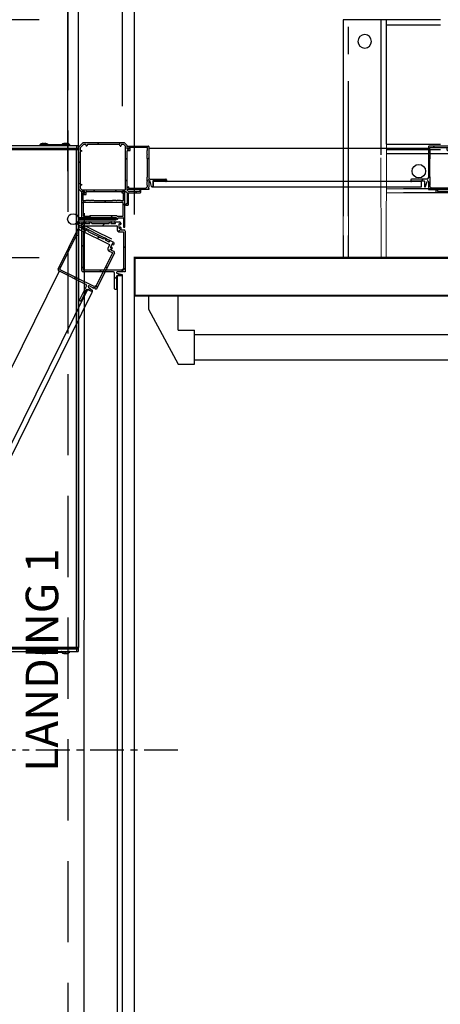
# Model space of a CAD drawing. Extents: x -1000 to 126, y -145 to 547.
# Drawn here: x -35 to -16, y -12 to 34 of the extents above; entities that cross this region are included whole.
import ezdxf

# ---------------------------------------------------------------- set-up
doc = ezdxf.new("R2010")
doc.units = 0
doc.header["$LTSCALE"] = 5
doc.header["$MEASUREMENT"] = 0
for name, pattern in [('CENTER', [2, 1.25, -0.25, 0.25, -0.25]), ('HIDDEN', [0.375, 0.25, -0.125]), ('PHANTOM', [2.5, 1.25, -0.25, 0.25, -0.25, 0.25, -0.25])]:
    doc.linetypes.add(name, pattern=pattern)
doc.layers.get('0').update_dxf_attribs({"linetype": 'CONTINUOUS'})
doc.layers.get('DEFPOINTS').update_dxf_attribs({"linetype": 'CONTINUOUS'})
doc.layers.add('CENTER', color=2, linetype='CENTER')
doc.layers.add('DIM', color=3, linetype='CONTINUOUS')
doc.styles.add('PLAN_STYLE', font='txt.shx', dxfattribs={"height": 1.5})
doc.styles.get("Standard").update_dxf_attribs({"font": 'txt.shx', "height": 1.5})
doc.dimstyles.new('IMPERIAL_PL', dxfattribs={"dimtxt": 1.5, "dimasz": 3, "dimexe": 1.5, "dimexo": 1, "dimgap": 1, "dimtad": 0, "dimtih": 1, "dimtoh": 1, "dimdec": 4, "dimzin": 0, "dimdsep": 46, "dimlunit": 5, "dimtxsty": 'PLAN_STYLE', "dimcen": 0.09, "dimadec": 0, "dimazin": 0, "dimtfac": 1, "dimtdec": 4, "dimtofl": 0, "dimtmove": 0, "dimatfit": 3, "dimfxl": 0, "dimfrac": 2, "dimtolj": 1, "dimtzin": 0, "dimarcsym": 0})

# ---------------------------------------------------------------- blocks, each defined once
blk = doc.blocks.new('*D116')
at = {"layer": 'DEFPOINTS', "color": 0, "linetype": 'Continuous', "ltscale": 0.8}
for p in [(-32.719, 34.25), (-78.099, -28.312), (-32.719, -28.312)]:
    blk.add_point(p, dxfattribs=at)
at = {"layer": 'DIM', "color": 0, "linetype": 'Continuous', "lineweight": -2, "ltscale": 0.8}
for p, q in [((-33.719, 34.25), (-79.599, 34.25)), ((-78.099, 31.25), (-78.099, 19.219)), ((-78.099, -25.312), (-78.099, -13.281)), ((-33.719, -28.312), (-79.599, -28.312))]:
    blk.add_line(p, q, dxfattribs=at)
at = {"layer": 'DIM', "color": 0, "linetype": 'Continuous', "ltscale": 0.8}
for points in [[(-78.599, 31.25), (-77.599, 31.25), (-78.099, 34.25)], [(-78.599, -25.312), (-77.599, -25.312), (-78.099, -28.312)]]:
    blk.add_solid(points, dxfattribs=at)
at = {"layer": 'DIM', "color": 0, "linetype": 'Continuous', "ltscale": 0.8, "insert": (-78.099, 2.969), "char_height": 1.5, "attachment_point": 5, "rotation": 89.9544, "style": 'PLAN_STYLE'}
blk.add_mtext("\\A1;62 9/16''\\PFINISHED RUNWAY WIDTH\\P(PIT WIDTH)", dxfattribs=at)
blk = doc.blocks.new('*D117')
at = {"layer": 'DEFPOINTS', "color": 0, "linetype": 'Continuous', "ltscale": 0.8}
for p in [(-33.406, 33.75), (-63.156, 22.75), (-33.406, 22.75)]:
    blk.add_point(p, dxfattribs=at)
at = {"layer": 'DIM', "color": 0, "linetype": 'Continuous', "lineweight": -2, "ltscale": 0.8}
for p, q in [((-63.156, 33.75), (-63.156, 39.75)), ((-63.156, 39.75), (-60.156, 39.75)), ((-34.406, 33.75), (-64.656, 33.75)), ((-63.156, 25.75), (-63.156, 30.75)), ((-34.406, 22.75), (-64.656, 22.75))]:
    blk.add_line(p, q, dxfattribs=at)
at = {"layer": 'DIM', "color": 0, "linetype": 'Continuous', "ltscale": 0.8}
for points in [[(-63.656, 30.75), (-62.656, 30.75), (-63.156, 33.75)], [(-63.656, 25.75), (-62.656, 25.75), (-63.156, 22.75)]]:
    blk.add_solid(points, dxfattribs=at)
at = {"layer": 'DIM', "color": 0, "linetype": 'Continuous', "ltscale": 0.8, "insert": (-58.406, 39.75), "char_height": 1.5, "attachment_point": 5, "rotation": 89.9544, "style": 'PLAN_STYLE'}
blk.add_mtext("\\A1;11''", dxfattribs=at)
blk = doc.blocks.new('*D119')
at = {"layer": 'DEFPOINTS', "color": 0, "linetype": 'Continuous', "ltscale": 0.8}
for p in [(-33.09375, 67.75), (-33.09375, 25.75), (37.28125, 25.75)]:
    blk.add_point(p, dxfattribs=at)
at = {"layer": 'DIM', "color": 0, "linetype": 'Continuous', "lineweight": -2, "ltscale": 0.8}
for p, q in [((-33.09375, 26.75), (-33.09375, 69.25)), ((37.28125, 26.75), (37.28125, 69.25)), ((-30.09375, 67.75), (-14.90625, 67.75)), ((34.28125, 67.75), (19.09375, 67.75))]:
    blk.add_line(p, q, dxfattribs=at)
at = {"layer": 'DIM', "color": 0, "linetype": 'Continuous', "ltscale": 0.8}
for points in [[(-30.09375, 68.25), (-30.09375, 67.25), (-33.09375, 67.75)], [(34.28125, 68.25), (34.28125, 67.25), (37.28125, 67.75)]]:
    blk.add_solid(points, dxfattribs=at)
at = {"layer": 'DIM', "color": 0, "linetype": 'Continuous', "ltscale": 0.8, "insert": (2.09375, 67.75), "char_height": 1.5, "attachment_point": 5, "style": 'PLAN_STYLE'}
blk.add_mtext("\\A1;70 3/8''\\PFINISHED RUNWAY LENGTH\\P(PIT LENGTH)", dxfattribs=at)
blk = doc.blocks.new('*D120')
at = {"layer": 'DEFPOINTS', "color": 0, "linetype": 'Continuous', "ltscale": 0.8}
for p in [(-30, 57.75), (-30.5625, 28.75), (-30, 28.75)]:
    blk.add_point(p, dxfattribs=at)
at = {"layer": 'DIM', "color": 0, "linetype": 'Continuous', "lineweight": -2, "ltscale": 0.8}
for p, q in [((-30.5625, 29.75), (-30.5625, 59.25)), ((-30, 29.75), (-30, 59.25)), ((-33.5625, 57.75), (-36.5625, 57.75)), ((-27, 57.75), (-24, 57.75))]:
    blk.add_line(p, q, dxfattribs=at)
at = {"layer": 'DIM', "color": 0, "linetype": 'Continuous', "ltscale": 0.8}
for points in [[(-33.5625, 58.25), (-33.5625, 57.25), (-30.5625, 57.75)], [(-27, 58.25), (-27, 57.25), (-30, 57.75)]]:
    blk.add_solid(points, dxfattribs=at)
at = {"layer": 'DIM', "color": 0, "linetype": 'Continuous', "ltscale": 0.8, "insert": (-44.0625, 57.75), "char_height": 1.5, "attachment_point": 5, "style": 'PLAN_STYLE'}
blk.add_mtext("\\A1;9/16''\\PRUNNING\\PCLEARANCE", dxfattribs=at)
blk = doc.blocks.new('*D121')
at = {"layer": 'DEFPOINTS', "color": 0, "linetype": 'Continuous', "ltscale": 0.8}
for p in [(30, 53.75), (-30, 23.75), (30, 23.75)]:
    blk.add_point(p, dxfattribs=at)
at = {"layer": 'DIM', "color": 0, "linetype": 'Continuous', "lineweight": -2, "ltscale": 0.8}
for p, q in [((-30, 24.75), (-30, 55.25)), ((30, 24.75), (30, 55.25)), ((-27, 53.75), (-9.25, 53.75)), ((27, 53.75), (9.25, 53.75))]:
    blk.add_line(p, q, dxfattribs=at)
at = {"layer": 'DIM', "color": 0, "linetype": 'Continuous', "ltscale": 0.8}
for points in [[(-27, 54.25), (-27, 53.25), (-30, 53.75)], [(27, 54.25), (27, 53.25), (30, 53.75)]]:
    blk.add_solid(points, dxfattribs=at)
at = {"layer": 'DIM', "color": 0, "linetype": 'Continuous', "ltscale": 0.8, "insert": (0, 53.75), "char_height": 1.5, "attachment_point": 5, "style": 'PLAN_STYLE'}
blk.add_mtext("\\A1;60''\\PCLEAR INSIDE\\PCAB LENGTH", dxfattribs=at)
blk = doc.blocks.new('BLK26')
at = {"color": 7, "linetype": 'Continuous'}
for p, q in [((4.806, 81.872), (4.806, 82.364)), ((4.821, 82.379), (4.853, 82.379)), ((4.868, 82.364), (4.868, 77.957)), ((4.816, 81.862), (4.806, 81.872)), ((4.806, 81.852), (4.816, 81.862)), ((4.806, 79.974), (4.806, 81.852)), ((4.668, 79.912), (4.668, 80.016)), ((4.683, 80.031), (4.716, 80.031)), ((4.791, 79.897), (4.683, 79.897)), ((4.731, 80.016), (4.731, 79.974)), ((4.746, 79.959), (4.791, 79.959)), ((4.806, 78.032), (4.806, 79.882)), ((4.171, 77.972), (4.171, 78.052)), ((4.776, 77.942), (4.201, 77.942)), ((4.231, 78.052), (4.231, 78.017)), ((4.246, 78.002), (4.776, 78.002)), ((4.806, 77.909), (4.806, 77.912)), ((7.693, 77.879), (4.836, 77.879)), ((4.883, 77.942), (7.678, 77.942)), ((7.693, 77.957), (7.693, 78.071)), ((7.708, 78.086), (7.741, 78.086)), ((7.756, 78.071), (7.756, 77.942))]:
    blk.add_line(p, q, dxfattribs=at)
for centre, radius, start, end in [((4.821, 82.364), 0.015, 90, 180), ((4.853, 82.364), 0.015, 360, 90), ((4.683, 80.016), 0.015, 90, 180), ((4.683, 79.912), 0.015, 180, 270), ((4.716, 80.016), 0.015, 0, 90), ((4.746, 79.974), 0.015, 180, 270), ((4.791, 79.974), 0.015, 270, 0), ((4.791, 79.882), 0.015, 0, 90), ((4.201, 78.052), 0.03, 0, 180), ((4.201, 77.972), 0.03, 180, 270), ((4.246, 78.017), 0.015, 180, 270), ((4.776, 78.032), 0.03, 270, 360), ((4.776, 77.912), 0.03, 0, 90), ((4.836, 77.909), 0.03, 180, 270), ((4.883, 77.957), 0.015, 180, 270), ((7.678, 77.957), 0.015, 270, 0), ((7.708, 78.071), 0.015, 90, 180), ((7.693, 77.942), 0.0625, 270, 0), ((7.741, 78.071), 0.015, 0, 90)]:
    blk.add_arc(centre, radius, start, end, dxfattribs=at)
blk = doc.blocks.new('BLK27')
at = {"color": 15, "linetype": 'Continuous'}
for points in [[(4.80575, 81.80575, 0), (4.86825, 81.86825, 0)], [(4.80575, 80.80575, 0), (4.86825, 80.86825, 0)], [(4.80575, 79.80575, 0), (4.86825, 79.86825, 0)], [(4.80575, 78.80575, 0), (4.86825, 78.86825, 0)], [(4.87915, 77.87915, 0), (4.94165, 77.94165, 0)], [(5.87915, 77.87915, 0), (5.94165, 77.94165, 0)], [(6.87915, 77.87915, 0), (6.94165, 77.94165, 0)]]:
    blk.add_polyline3d(points, dxfattribs=at)
blk.add_blockref('BLK26', (0, 0))
blk = doc.blocks.new('BLK41')
at = {"color": 7, "linetype": 'Continuous'}
for p, q in [((3.806, 80.079), (3.806, 78.634)), ((4.791, 80.094), (3.821, 80.094)), ((4.806, 79.998), (4.806, 80.079)), ((3.868, 79.918), (3.868, 80.016)), ((3.884, 79.902), (3.868, 79.918)), ((3.869, 79.715), (3.884, 79.73)), ((3.884, 79.7), (3.869, 79.715)), ((3.883, 80.031), (4.726, 80.031)), ((3.884, 79.73), (3.884, 79.902)), ((3.884, 79.527), (3.884, 79.7)), ((4.741, 80.016), (4.741, 79.967)), ((4.752, 79.96), (4.798, 79.984)), ((3.868, 79.512), (3.884, 79.527)), ((3.868, 78.684), (3.868, 79.512)), ((2.996, 78.544), (2.996, 78.481)), ((3.746, 78.574), (3.026, 78.574)), ((3.026, 78.481), (3.026, 78.496)), ((3.026, 78.496), (3.606, 78.496)), ((3.621, 78.481), (3.621, 78.245)), ((3.682, 78.236), (3.747, 78.474)), ((3.806, 78.466), (3.806, 78.207)), ((3.884, 78.669), (3.868, 78.684)), ((3.868, 78.278), (3.884, 78.294)), ((3.868, 78.233), (3.868, 78.278)), ((3.869, 78.481), (3.884, 78.496)), ((3.884, 78.466), (3.869, 78.481)), ((3.884, 78.496), (3.884, 78.669)), ((3.884, 78.294), (3.884, 78.466)), ((3.806, 78.207), (3.836, 78.177)), ((3.836, 78.177), (3.806, 78.147)), ((3.806, 78.147), (3.806, 78.094)), ((3.806, 78.094), (4.791, 78.094)), ((3.945, 78.156), (3.868, 78.233)), ((4.726, 78.156), (3.945, 78.156)), ((4.741, 78.221), (4.741, 78.171)), ((4.798, 78.203), (4.752, 78.227)), ((4.806, 78.109), (4.806, 78.19))]:
    blk.add_line(p, q, dxfattribs=at)
for centre, radius, start, end in [((3.821, 80.079), 0.015, 90, 180), ((4.791, 80.079), 0.015, 0, 90), ((3.883, 80.016), 0.015, 90, 180), ((4.726, 80.016), 0.015, 0, 90), ((4.748, 79.967), 0.0075, 180, 298.0725), ((4.791, 79.998), 0.015, 298.0725, 0), ((3.026, 78.544), 0.03, 90, 180), ((3.011, 78.481), 0.015, 180, 0), ((3.606, 78.481), 0.015, 0, 90), ((3.746, 78.634), 0.06, 270, 0), ((3.776, 78.466), 0.03, 0, 164.6634), ((3.652, 78.245), 0.031, 180, 344.6634), ((4.726, 78.171), 0.015, 270, 0), ((4.748, 78.221), 0.0075, 61.9275, 180), ((4.791, 78.109), 0.015, 270, 0), ((4.791, 78.19), 0.015, 0, 61.9275)]:
    blk.add_arc(centre, radius, start, end, dxfattribs=at)
blk = doc.blocks.new('BLK42')
at = {"color": 15, "linetype": 'Continuous'}
for points in [[(4.03115, 80.03115, 0), (4.09365, 80.09365, 0)], [(3.80575, 79.80575, 0), (3.88375, 79.88375, 0)], [(3.80575, 78.80575, 0), (3.86825, 78.86825, 0)], [(3.49615, 78.49615, 0), (3.57415, 78.57415, 0)], [(4.09365, 78.09365, 0), (4.15615, 78.15615, 0)]]:
    blk.add_polyline3d(points, dxfattribs=at)
blk.add_blockref('BLK41', (0, 0))
blk = doc.blocks.new('CORNER_TOWER_TUBE')
for name in ['BLK27', 'BLK42']:
    blk.add_blockref(name, (-4.868, -77.942))
blk = doc.blocks.new('BLK70')
at = {"color": 7, "linetype": 'Continuous'}
for p, q in [((-9.471, 77.477), (-9.471, 76.88)), ((-7.642, 77.492), (-9.456, 77.492)), ((-7.627, 76.88), (-7.627, 77.477)), ((-9.188, 76.865), (-9.166, 76.887)), ((-9.166, 76.887), (-7.932, 76.887)), ((-7.932, 76.887), (-7.91, 76.865)), ((-9.456, 76.865), (-9.188, 76.865)), ((-7.91, 76.865), (-7.642, 76.865))]:
    blk.add_line(p, q, dxfattribs=at)
for centre, start, end in [((-9.456, 77.477), 90, 180), ((-7.642, 77.477), 0, 90), ((-9.456, 76.88), 180, 270), ((-7.642, 76.88), 270, 0)]:
    blk.add_arc(centre, 0.015, start, end, dxfattribs=at)
blk = doc.blocks.new('BLK55')
at = {"color": 7, "linetype": 'Continuous'}
for p, q in [((-9.454, 80.174), (-9.614, 80.014)), ((-9.355, 80.174), (-9.454, 80.174)), ((-9.33, 80.104), (-9.355, 80.174)), ((-9.277, 80.174), (-9.302, 80.104)), ((-7.795, 80.174), (-9.277, 80.174)), ((-7.77, 80.104), (-7.795, 80.174)), ((-7.716, 80.174), (-7.742, 80.104)), ((-7.602, 80.174), (-7.716, 80.174)), ((-7.522, 80.094), (-7.602, 80.174)), ((-7.522, 78.097), (-7.522, 80.094)), ((-9.614, 80.014), (-9.614, 79.915)), ((-9.614, 79.915), (-9.544, 79.89)), ((-9.544, 79.862), (-9.614, 79.837)), ((-9.614, 79.837), (-9.614, 78.355)), ((-9.614, 78.355), (-9.544, 78.33)), ((-9.544, 78.302), (-9.614, 78.276)), ((-9.614, 78.276), (-9.614, 78.168)), ((-9.609, 78.157), (-9.538, 78.086)), ((-9.528, 78.082), (-7.537, 78.082))]:
    blk.add_line(p, q, dxfattribs=at)
for centre, start, end in [((-9.316, 80.109), 199.8189, 340.1811), ((-7.756, 80.109), 199.8189, 340.1811), ((-9.549, 79.876), 289.8189, 70.1811), ((-9.549, 78.316), 289.8189, 70.1811), ((-9.599, 78.168), 180, 225), ((-9.528, 78.097), 225, 270), ((-7.537, 78.097), 270, 0)]:
    blk.add_arc(centre, 0.015, start, end, dxfattribs=at)
blk = doc.blocks.new('CORNER_BL_HINGE')
at = {"color": 7, "linetype": 'Continuous'}
for p, q in [((0.206, 0), (0, -0.206)), ((2.122, 0), (0.206, 0)), ((2.25, -0.128), (2.122, 0)), ((0, -0.206), (0, -2.116)), ((2.25, -0.278), (2.25, -0.128)), ((2.25, -0.254), (2.25, -0.173)), ((2.25, -2.181), (2.25, -0.37)), ((2.304, -0.292), (2.258, -0.267)), ((2.265, -0.158), (3.235, -0.158)), ((2.31, -0.293), (2.265, -0.293)), ((2.265, -0.355), (2.373, -0.355)), ((2.315, -0.236), (2.315, -0.285)), ((2.325, -0.236), (2.325, -0.278)), ((3.173, -0.221), (2.33, -0.221)), ((2.373, -0.221), (2.34, -0.221)), ((2.388, -0.34), (2.388, -0.236)), ((3.172, -0.349), (3.187, -0.334)), ((3.172, -0.522), (3.172, -0.349)), ((3.187, -0.334), (3.187, -0.236)), ((3.25, -0.173), (3.25, -1.617)), ((3.187, -0.537), (3.172, -0.522)), ((3.172, -0.552), (3.187, -0.537)), ((3.172, -0.724), (3.172, -0.552)), ((3.187, -0.74), (3.172, -0.724)), ((3.187, -1.567), (3.187, -0.74)), ((3.172, -1.583), (3.187, -1.567)), ((3.172, -1.755), (3.172, -1.583)), ((3.187, -1.771), (3.172, -1.755)), ((3.172, -1.785), (3.187, -1.771)), ((3.172, -1.958), (3.172, -1.785)), ((3.25, -1.785), (3.25, -2.045)), ((3.374, -2.015), (3.309, -1.778)), ((3.31, -1.677), (4.03, -1.677)), ((3.435, -1.771), (3.435, -2.007)), ((4.03, -1.755), (3.45, -1.755)), ((4.03, -1.771), (4.03, -1.755)), ((4.06, -1.707), (4.06, -1.771)), ((0.004, -2.127), (0.123, -2.246)), ((0.134, -2.25), (0.278, -2.25)), ((0.143, -2.265), (0.143, -3.45)), ((0.238, -2.25), (0.158, -2.25)), ((0.276, -2.304), (0.252, -2.258)), ((0.293, -2.265), (0.293, -2.31)), ((0.355, -2.373), (0.355, -2.265)), ((0.37, -2.25), (2.181, -2.25)), ((2.033, -2.258), (2.009, -2.304)), ((2.128, -2.25), (2.047, -2.25)), ((2.143, -3.887), (2.143, -2.265)), ((2.202, -2.259), (2.241, -2.298)), ((2.25, -2.143), (2.25, -2.062)), ((2.258, -2.049), (2.304, -2.024)), ((2.298, -2.241), (2.259, -2.202)), ((3.25, -2.158), (2.265, -2.158)), ((2.315, -2.031), (2.315, -2.081)), ((2.81, -2.25), (2.319, -2.25)), ((2.33, -2.096), (3.111, -2.096)), ((2.825, -2.2), (2.825, -2.235)), ((2.885, -2.28), (2.885, -2.2)), ((3.111, -2.096), (3.187, -2.019)), ((3.187, -1.974), (3.172, -1.958)), ((3.187, -2.019), (3.187, -1.974)), ((3.25, -2.045), (3.22, -2.075)), ((3.22, -2.075), (3.25, -2.105)), ((3.25, -2.105), (3.25, -2.158)), ((0.221, -2.315), (0.27, -2.315)), ((0.221, -2.667), (0.221, -2.315)), ((0.221, -2.34), (0.221, -2.373)), ((0.278, -2.325), (0.236, -2.325)), ((0.236, -2.388), (0.34, -2.388)), ((0.317, -2.682), (0.236, -2.682)), ((0.339, -2.66), (0.317, -2.682)), ((0.504, -2.66), (0.339, -2.66)), ((0.526, -2.682), (0.504, -2.66)), ((0.548, -2.66), (0.526, -2.682)), ((0.713, -2.66), (0.548, -2.66)), ((0.735, -2.682), (0.713, -2.66)), ((1.55, -2.682), (0.735, -2.682)), ((1.572, -2.66), (1.55, -2.682)), ((1.737, -2.66), (1.572, -2.66)), ((1.759, -2.682), (1.737, -2.66)), ((1.781, -2.66), (1.759, -2.682)), ((1.946, -2.66), (1.781, -2.66)), ((1.968, -2.682), (1.946, -2.66)), ((2.05, -2.682), (1.968, -2.682)), ((2.015, -2.315), (2.065, -2.315)), ((2.065, -2.315), (2.065, -2.667)), ((2.25, -2.319), (2.25, -2.81)), ((2.31, -2.855), (2.31, -2.34)), ((2.34, -2.31), (2.855, -2.31)), ((2.235, -2.825), (2.2, -2.825)), ((2.2, -2.885), (2.28, -2.885)), ((0.158, -3.465), (1.747, -3.465)), ((1.762, -3.48), (1.762, -3.51)), ((1.777, -3.525), (1.807, -3.525)), ((1.822, -3.51), (1.822, -3.48)), ((1.837, -3.465), (2.066, -3.465)), ((2.081, -3.48), (2.081, -3.887)), ((-0.944, -5.84), (0.027, -3.872)), ((-0.037, -4.178), (0.038, -4.025)), ((0.058, -4.019), (1.431, -4.696)), ((0.108, -3.844), (0.225, -3.902)), ((0.151, -5.907), (0.151, -3.712)), ((0.174, -3.927), (0.166, -3.943)), ((0.173, -3.963), (0.343, -4.048)), ((0.212, -3.929), (0.194, -3.92)), ((0.211, -3.652), (0.342, -3.652)), ((0.229, -4.015), (0.229, -3.845)), ((0.244, -3.83), (1.775, -3.83)), ((0.292, -4.03), (0.244, -4.03)), ((0.306, -3.697), (0.306, -3.715)), ((0.306, -4.093), (0.306, -4.045)), ((0.342, -3.682), (0.322, -3.682)), ((0.322, -3.73), (0.511, -3.73)), ((0.364, -4.004), (0.346, -3.996)), ((0.36, -3.969), (0.409, -3.993)), ((0.363, -4.041), (0.371, -4.025)), ((0.436, -4.073), (0.435, -4.076)), ((0.492, -3.652), (0.547, -3.652)), ((0.511, -3.682), (0.492, -3.682)), ((0.527, -3.715), (0.527, -3.697)), ((0.607, -3.712), (0.607, -3.715)), ((0.622, -3.73), (1.401, -3.73)), ((1.416, -3.715), (1.416, -3.712)), ((1.476, -3.652), (1.529, -3.652)), ((1.494, -3.697), (1.494, -3.715)), ((1.529, -3.682), (1.509, -3.682)), ((1.509, -3.73), (1.699, -3.73)), ((1.679, -3.652), (1.888, -3.652)), ((1.699, -3.682), (1.679, -3.682)), ((1.714, -3.715), (1.714, -3.697)), ((1.79, -3.845), (1.79, -4.03)), ((1.868, -3.755), (1.868, -3.925)), ((1.918, -3.765), (1.918, -3.755)), ((1.918, -3.925), (1.918, -3.915)), ((1.948, -3.712), (1.948, -3.765)), ((1.948, -3.915), (1.948, -4.013)), ((1.963, -4.028), (2.091, -4.028)), ((2.096, -3.902), (2.128, -3.902)), ((2.151, -4.088), (2.151, -5.967)), ((-0.859, -5.845), (-0.085, -4.275)), ((-0.065, -4.268), (-0.022, -4.289)), ((0.013, -4.219), (-0.03, -4.198)), ((-0.001, -4.282), (0.02, -4.239)), ((0.229, -5.874), (0.229, -4.123)), ((0.244, -4.108), (0.292, -4.108)), ((0.442, -4.096), (1.14, -4.441)), ((1.16, -4.434), (1.162, -4.431)), ((1.238, -4.452), (1.23, -4.468)), ((1.237, -4.489), (1.408, -4.573)), ((1.242, -4.404), (1.29, -4.427)), ((1.276, -4.454), (1.258, -4.445)), ((1.429, -4.53), (1.411, -4.521)), ((1.424, -4.494), (1.612, -4.586)), ((1.868, -4.108), (2.058, -4.108)), ((2.073, -4.123), (2.073, -5.822)), ((1.438, -4.716), (1.356, -4.882)), ((1.392, -4.986), (1.562, -5.07)), ((1.428, -4.566), (1.436, -4.55)), ((1.548, -4.67), (1.473, -4.822)), ((1.549, -4.849), (1.506, -4.937)), ((1.513, -4.957), (1.627, -5.013)), ((1.518, -4.844), (1.522, -4.835)), ((1.588, -4.701), (1.593, -4.692)), ((1.639, -4.667), (1.615, -4.714)), ((1.569, -5.09), (0.818, -6.614)), ((1.655, -5.094), (0.823, -6.779)), ((0.728, -6.645), (-0.852, -5.865)), ((2.005, -5.889), (0.244, -5.889)), ((2.073, -5.822), (2.005, -5.889)), ((0.339, -6.54), (-0.916, -5.921)), ((1.61, -5.967), (0.211, -5.967)), ((1.67, -6.747), (1.67, -6.027)), ((1.748, -6.167), (1.748, -6.747)), ((2, -6.152), (1.763, -6.152)), ((1.77, -6.026), (2.008, -6.091)), ((2.038, -5.967), (1.778, -5.967)), ((2.068, -5.937), (2.038, -5.967)), ((2.098, -5.967), (2.068, -5.937)), ((2.151, -5.967), (2.098, -5.967)), ((0.047, -7.266), (0.366, -6.62)), ((0.374, -6.78), (0.117, -7.3)), ((0.606, -6.878), (0.394, -6.773)), ((0.456, -6.663), (0.64, -6.827)), ((0.722, -6.729), (0.489, -6.614)), ((0.762, -6.715), (0.722, -6.729)), ((0.818, -6.614), (0.728, -6.645)), ((0.776, -6.755), (0.762, -6.715)), ((0.823, -6.779), (0.776, -6.755)), ((1.763, -6.777), (1.7, -6.777)), ((1.748, -6.747), (1.763, -6.747)), ((0.118, -7.334), (0.061, -7.306)), ((0.117, -7.3), (0.131, -7.307))]:
    blk.add_line(p, q, dxfattribs=at)
for p, q in [((-0.002, -3.582), (-0.084, -3.75)), ((1.747, -3.465), (-0.003, -3.465)), ((1.747, -3.527), (-0.003, -3.527)), ((-0.003, -3.561), (1.747, -3.561)), ((-0.084, -3.75), (1.485, -4.524)), ((-0.044, -3.668), (1.525, -4.442)), ((-0.003, -3.652), (1.747, -3.652)), ((-0.898, -5.93), (-15.738, -36.017)), ((0.393, -6.81), (-14.322, -36.643)), ((0.617, -6.921), (-14.974, -38.53))]:
    blk.add_line(p, q)
at = {"color": 15, "linetype": 'Continuous'}
for points in [[(0.865, -0.078, 0), (0.943, 0, 0)], [(1.865, -0.078, 0), (1.943, 0, 0)], [(2.723, -0.221, 0), (2.785, -0.158, 0)], [(0, -0.943, 0), (0.078, -0.865, 0)], [(2.17, -0.773, 0), (2.25, -0.693, 0)], [(3.188, -0.756, 0), (3.25, -0.693, 0)], [(2.17, -1.773, 0), (2.25, -1.693, 0)], [(3.18, -1.763, 0), (3.276, -1.667, 0)], [(0, -1.943, 0), (0.078, -1.865, 0)], [(0.693, -2.25, 0), (0.773, -2.17, 0)], [(1.693, -2.25, 0), (1.773, -2.17, 0)], [(2.633, -2.31, 0), (2.693, -2.25, 0)], [(2.785, -2.158, 0), (2.848, -2.096, 0)], [(0.143, -2.801, 0), (0.261, -2.682, 0)], [(1.183, -2.76, 0), (1.261, -2.682, 0)], [(2.25, -2.693, 0), (2.31, -2.633, 0)], [(2.065, -2.879, 0), (2.143, -2.801, 0)], [(0.478, -3.465, 0), (0.578, -3.365, 0)], [(1.478, -3.465, 0), (1.578, -3.365, 0)], [(-0.009, -3.944, 0), (0.18, -3.88, 0)], [(0.151, -3.793, 0), (0.291, -3.652, 0)], [(1.113, -3.83, 0), (1.213, -3.73, 0)], [(1.841, -4.103, 0), (1.948, -3.996, 0)], [(2.081, -3.863, 0), (2.143, -3.801, 0)], [(0.839, -4.403, 0), (0.972, -4.358, 0)], [(-0.451, -4.841, 0), (-0.346, -4.806, 0)], [(0.151, -4.793, 0), (0.229, -4.715, 0)], [(1.37, -4.97, 0), (1.513, -4.921, 0)], [(2.073, -4.871, 0), (2.151, -4.793, 0)], [(-0.893, -5.738, 0), (-0.789, -5.703, 0)], [(0.151, -5.793, 0), (0.229, -5.715, 0)], [(0.976, -5.967, 0), (1.054, -5.889, 0)], [(1.238, -5.761, 0), (1.343, -5.726, 0)], [(1.976, -5.967, 0), (2.151, -5.793, 0)], [(-0.23, -6.259, 0), (-0.125, -6.224, 0)], [(1.67, -6.273, 0), (1.748, -6.195, 0)], [(1.791, -6.152, 0), (1.886, -6.058, 0)], [(0.257, -6.841, 0), (0.361, -6.806, 0)], [(0.419, -6.786, 0), (0.546, -6.743, 0)], [(0.667, -6.702, 0), (0.9, -6.623, 0)]]:
    blk.add_polyline3d(points, dxfattribs=at)
blk.add_circle((-0.253, -3.527), 0.25)
blk.add_circle((-0.253, -3.527), 0.25)
blk.add_circle((-0.253, -3.527), 0.25)
blk.add_circle((-0.253, -3.527), 0.25)
at = {"color": 7, "linetype": 'Continuous'}
for centre, radius, start, end in [((2.265, -0.173), 0.015, 90, 180), ((2.265, -0.254), 0.015, 180, 241.9275), ((2.265, -0.278), 0.015, 180, 270), ((2.265, -0.37), 0.015, 90, 180), ((2.308, -0.285), 0.0075, 241.9275, 0), ((2.31, -0.278), 0.015, 270, 0), ((2.33, -0.236), 0.015, 90, 180), ((2.34, -0.236), 0.015, 90, 180), ((2.373, -0.236), 0.015, 0, 90), ((2.373, -0.34), 0.015, 270, 0), ((3.173, -0.236), 0.015, 360, 90), ((3.235, -0.173), 0.015, 360, 90), ((3.31, -1.617), 0.06, 180, 270), ((3.28, -1.785), 0.03, 15.3366, 180), ((3.45, -1.771), 0.015, 90, 180), ((4.03, -1.707), 0.03, 0, 90), ((4.045, -1.771), 0.015, 180, 0), ((0.015, -2.116), 0.015, 180, 225), ((0.134, -2.235), 0.015, 225, 270), ((0.158, -2.265), 0.015, 90, 180), ((0.238, -2.265), 0.015, 28.0725, 90), ((0.278, -2.265), 0.015, 0, 90), ((0.37, -2.265), 0.015, 90, 180), ((2.047, -2.265), 0.015, 90, 151.9275), ((2.128, -2.265), 0.015, 0, 90), ((2.181, -2.28), 0.03, 45, 90), ((2.265, -2.062), 0.015, 118.0725, 180), ((2.265, -2.143), 0.015, 180, 270), ((2.28, -2.181), 0.03, 180, 225), ((2.319, -2.22), 0.03, 225, 270), ((2.308, -2.031), 0.0075, 0, 118.0725), ((2.33, -2.081), 0.015, 180, 270), ((2.81, -2.235), 0.015, 270, 0), ((2.855, -2.2), 0.03, 0, 180), ((3.404, -2.007), 0.031, 195.3366, 0), ((0.236, -2.34), 0.015, 90, 180), ((0.236, -2.373), 0.015, 180, 270), ((0.236, -2.667), 0.015, 180, 270), ((0.27, -2.307), 0.0075, 270, 28.0725), ((0.278, -2.31), 0.015, 270, 0), ((0.34, -2.373), 0.015, 270, 360), ((2.015, -2.307), 0.0075, 151.9275, 270), ((2.05, -2.667), 0.015, 270, 0), ((2.22, -2.319), 0.03, 0, 45), ((2.34, -2.34), 0.03, 90, 180), ((2.855, -2.28), 0.03, 270, 0), ((2.2, -2.855), 0.03, 90, 270), ((2.235, -2.81), 0.015, 270, 0), ((2.28, -2.855), 0.03, 270, 0), ((0.158, -3.45), 0.015, 180, 270), ((1.747, -3.48), 0.015, 0, 90), ((1.777, -3.51), 0.015, 180, 270), ((1.807, -3.51), 0.015, 270, 0), ((1.837, -3.48), 0.015, 90, 180), ((2.066, -3.48), 0.015, 0, 90), ((0.081, -3.898), 0.06, 63.7461, 153.7461), ((0.052, -4.032), 0.015, 63.7461, 153.7461), ((0.211, -3.712), 0.06, 90, 180), ((0.179, -3.95), 0.015, 153.7461, 243.7461), ((0.187, -3.934), 0.015, 63.7461, 153.7461), ((0.218, -3.916), 0.015, 243.7461, 63.7461), ((0.244, -3.845), 0.015, 90, 180), ((0.244, -4.015), 0.015, 180, 270), ((0.292, -4.045), 0.015, 0, 90), ((0.292, -4.093), 0.015, 270, 0), ((0.322, -3.697), 0.015, 90, 180), ((0.322, -3.715), 0.015, 180, 270), ((0.353, -3.982), 0.015, 63.7461, 243.7461), ((0.342, -3.667), 0.015, 270, 90), ((0.35, -4.034), 0.015, 243.7461, 333.7461), ((0.358, -4.018), 0.015, 333.7461, 63.7461), ((0.382, -4.047), 0.06, 333.7461, 63.7461), ((0.448, -4.083), 0.015, 153.7461, 243.7461), ((0.492, -3.667), 0.015, 90, 270), ((0.511, -3.697), 0.015, 0, 90), ((0.511, -3.715), 0.015, 270, 360), ((0.547, -3.712), 0.06, 0, 90), ((0.622, -3.715), 0.015, 180, 270), ((1.401, -3.715), 0.015, 270, 360), ((1.476, -3.712), 0.06, 90, 180), ((1.509, -3.697), 0.015, 90, 180), ((1.509, -3.715), 0.015, 180, 270), ((1.529, -3.667), 0.015, 270, 90), ((1.679, -3.667), 0.015, 90, 270), ((1.699, -3.697), 0.015, 0, 90), ((1.699, -3.715), 0.015, 270, 360), ((1.775, -3.845), 0.015, 0, 90), ((1.868, -4.03), 0.078, 180, 270), ((1.893, -3.755), 0.025, 0, 180), ((1.893, -3.925), 0.025, 180, 0), ((1.888, -3.712), 0.06, 0, 90), ((1.933, -3.765), 0.015, 180, 0), ((1.933, -3.915), 0.015, 0, 180), ((1.963, -4.013), 0.015, 180, 270), ((2.096, -3.887), 0.015, 180, 270), ((2.091, -4.088), 0.06, 0, 90), ((2.128, -3.887), 0.015, 270, 0), ((-0.071, -4.281), 0.015, 63.7461, 153.7461), ((-0.023, -4.185), 0.015, 153.7461, 243.7461), ((-0.015, -4.276), 0.015, 243.7461, 333.7461), ((0.006, -4.233), 0.015, 333.7461, 63.7461), ((0.244, -4.123), 0.015, 90, 180), ((1.147, -4.427), 0.015, 243.7461, 333.7461), ((1.216, -4.458), 0.06, 63.7461, 153.7461), ((1.244, -4.475), 0.015, 153.7461, 243.7461), ((1.252, -4.459), 0.015, 63.7461, 153.7461), ((1.283, -4.441), 0.015, 243.7461, 63.7461), ((1.417, -4.507), 0.015, 63.7461, 243.7461), ((1.422, -4.543), 0.015, 333.7461, 63.7461), ((2.058, -4.123), 0.015, 0, 90), ((1.426, -4.916), 0.078, 153.7461, 243.7461), ((1.414, -4.559), 0.015, 243.7461, 333.7461), ((1.425, -4.709), 0.015, 333.7461, 63.7461), ((1.495, -4.833), 0.025, 153.7461, 333.7461), ((1.519, -4.943), 0.015, 153.7461, 243.7461), ((1.536, -4.842), 0.015, 333.7461, 153.7461), ((1.57, -4.681), 0.025, 333.7461, 153.7461), ((1.602, -4.707), 0.015, 153.7461, 333.7461), ((1.585, -4.64), 0.06, 333.7461, 63.7461), ((1.556, -5.084), 0.015, 333.7461, 63.7461), ((1.601, -5.067), 0.06, 333.7461, 63.7461), ((-0.89, -5.867), 0.06, 153.7461, 243.7461), ((-0.846, -5.852), 0.015, 153.7461, 243.7461), ((0.211, -5.907), 0.06, 180, 270), ((0.244, -5.874), 0.015, 180, 270), ((1.61, -6.027), 0.06, 0, 90), ((1.778, -5.997), 0.03, 90, 254.6634), ((1.763, -6.167), 0.015, 90, 180), ((2, -6.121), 0.031, 270, 74.6634), ((0.312, -6.593), 0.06, 333.7461, 63.7461), ((0.387, -6.787), 0.015, 63.7461, 153.7461), ((0.476, -6.641), 0.03, 63.7461, 228.4095), ((1.7, -6.747), 0.03, 180, 270), ((1.763, -6.762), 0.015, 270, 90), ((0.074, -7.279), 0.03, 153.7461, 243.7461), ((0.62, -6.85), 0.031, 243.7461, 48.4095), ((0.124, -7.32), 0.015, 243.7461, 63.7461)]:
    blk.add_arc(centre, radius, start, end, dxfattribs=at)
for name in ['BLK55', 'BLK70']:
    blk.add_blockref(name, (9.692, -80.252))
blk = doc.blocks.new('COMMANDER_TOPVIEW_BL')
for p, q in [((-6.089, 0.188), (-6.089, 0.063)), ((-6.089, 0.188), (-6.029, 0.188)), ((-6.089, 0.063), (-6.029, 0.063)), ((-6.089, 0.063), (-6.089, 0)), ((-6.089, 0.063), (-6.029, 0.063)), ((-6.089, 0), (-6.029, 0)), ((-6.029, 0.188), (-6.029, 0.063)), ((-6.029, 0.188), (-0.085, 0.188)), ((-6.029, 0.063), (-0.085, 0.063)), ((-6.029, 0.063), (-6.029, 0)), ((-6.029, 0.063), (-0.085, 0.063)), ((-6.029, 0), (-0.085, 0)), ((-5.664, 0.214), (-5.664, 0.208)), ((-5.284, 0.214), (-5.664, 0.214)), ((-5.664, 0.208), (-5.284, 0.208)), ((-5.658, 0.228), (-5.29, 0.228)), ((-5.498, 0.282), (-5.498, 0.287)), ((-5.496, 0.282), (-5.496, 0.287)), ((-5.284, 0.208), (-5.284, 0.214)), ((-1.785, 0.214), (-1.785, 0.208)), ((-1.556, 0.214), (-1.785, 0.214)), ((-1.785, 0.208), (-1.558, 0.208)), ((-1.779, 0.228), (-1.545, 0.228)), ((-1.681, 0.282), (-1.681, 0.282)), ((-1.618, 0.287), (-1.618, 0.282)), ((-1.572, 0.287), (-1.572, 0.282)), ((-1.56, 0.198), (-1.56, 0.188)), ((-1.497, 0.198), (-1.56, 0.198)), ((-1.52, 0.238), (-1.463, 0.238)), ((-1.509, 0.282), (-1.508, 0.282)), ((-0.782, 0.198), (-1.497, 0.198)), ((-1.463, 0.238), (-0.763, 0.238)), ((-0.785, 0.214), (-0.785, 0.208)), ((-0.405, 0.214), (-0.785, 0.214)), ((-0.785, 0.208), (-0.605, 0.208)), ((-0.779, 0.228), (-0.604, 0.228)), ((-0.631, 0.208), (-0.617, 0.208)), ((-0.619, 0.282), (-0.619, 0.287)), ((-0.619, 0.21), (-0.598, 0.188)), ((-0.616, 0.282), (-0.616, 0.287)), ((-0.605, 0.208), (-0.405, 0.208)), ((-0.604, 0.228), (-0.411, 0.228)), ((-0.57, 0.21), (-0.591, 0.188)), ((-0.573, 0.208), (-0.405, 0.208)), ((-0.405, 0.208), (-0.405, 0.214)), ((-0.085, 0.188), (-0.085, 0.063)), ((-0.085, 0.188), (-0.02, 0.188)), ((-0.085, 0.063), (-0.02, 0.063)), ((-0.085, 0.063), (-0.085, 0)), ((-0.085, 0.063), (-0.02, 0.063)), ((-0.085, 0), (-0.02, 0)), ((-0.02, 0.188), (-0.02, 0.063)), ((-0.02, 0.063), (-0.02, 0)), ((-0.02, 0), (0, 0)), ((0, 0), (0, -23)), ((-6.089, -23), (-6.089, 0)), ((-6.089, 0), (-6.029, 0)), ((-6.029, 0), (-6.029, -23)), ((-0.085, 0), (-6.029, 0)), ((-0.085, -23), (-0.085, 0)), ((-0.085, 0), (-0.02, 0)), ((-0.02, 0), (-0.02, -23)), ((-7.454, -8.916), (-6.089, -8.04)), ((-7.065, -10.449), (-7.605, -9.607)), ((-7.065, -10.449), (-6.089, -9.822)), ((-6.972, -10.593), (-7.065, -10.449)), ((-6.972, -10.593), (-6.089, -10.026)), ((-6.089, -11.969), (-6.972, -10.593)), ((-6.089, -23), (-6.089, -23.063)), ((-6.089, -23), (-6.029, -23)), ((-6.029, -23), (-6.089, -23)), ((-6.089, -23.063), (-6.029, -23.063)), ((-6.089, -23.063), (-6.089, -23.188)), ((-6.089, -23.063), (-6.029, -23.063)), ((-6.089, -23.188), (-6.029, -23.188)), ((-6.029, -23), (-6.029, -23.063)), ((-6.029, -23), (-0.085, -23)), ((-0.085, -23), (-6.029, -23)), ((-6.029, -23.063), (-0.085, -23.063)), ((-6.029, -23.063), (-6.029, -23.188)), ((-6.029, -23.063), (-0.085, -23.063)), ((-6.029, -23.188), (-0.085, -23.188)), ((-1.56, -23.188), (-1.56, -23.198)), ((-1.56, -23.198), (-0.782, -23.198)), ((-0.619, -23.21), (-0.598, -23.188)), ((-0.57, -23.21), (-0.591, -23.188)), ((-0.085, -23), (-0.085, -23.063)), ((-0.085, -23), (-0.02, -23)), ((-0.02, -23), (-0.085, -23)), ((-0.085, -23.063), (-0.02, -23.063)), ((-0.085, -23.063), (-0.085, -23.188)), ((-0.085, -23.063), (-0.02, -23.063)), ((-0.085, -23.188), (-0.02, -23.188)), ((-0.02, -23), (-0.02, -23.063)), ((0, -23), (-0.02, -23)), ((-0.02, -23.063), (-0.02, -23.188)), ((-5.664, -23.208), (-5.664, -23.214)), ((-5.284, -23.208), (-5.664, -23.208)), ((-5.664, -23.214), (-5.484, -23.214)), ((-5.29, -23.228), (-5.658, -23.228)), ((-5.498, -23.282), (-5.498, -23.287)), ((-5.496, -23.282), (-5.496, -23.287)), ((-5.484, -23.214), (-5.284, -23.214)), ((-5.284, -23.214), (-5.284, -23.208)), ((-1.785, -23.208), (-1.785, -23.214)), ((-1.558, -23.208), (-1.785, -23.208)), ((-1.785, -23.214), (-1.556, -23.214)), ((-1.545, -23.228), (-1.779, -23.228)), ((-1.681, -23.282), (-1.681, -23.282)), ((-1.618, -23.282), (-1.618, -23.287)), ((-1.572, -23.282), (-1.572, -23.287)), ((-0.765, -23.238), (-1.52, -23.238)), ((-1.508, -23.282), (-1.509, -23.282)), ((-0.785, -23.208), (-0.785, -23.214)), ((-0.405, -23.208), (-0.785, -23.208)), ((-0.785, -23.214), (-0.405, -23.214)), ((-0.411, -23.228), (-0.779, -23.228)), ((-0.617, -23.208), (-0.631, -23.208)), ((-0.619, -23.282), (-0.619, -23.287)), ((-0.616, -23.282), (-0.616, -23.287)), ((-0.405, -23.208), (-0.573, -23.208)), ((-0.405, -23.214), (-0.405, -23.208))]:
    blk.add_line(p, q)
at = {"flags": 128}
for points in [[(-5.559, 0.282), (-5.56, 0.282), (-5.561, 0.282)], [(-5.501, 0.282), (-5.478, 0.282), (-5.455, 0.282)], [(-5.455, 0.282), (-5.469, 0.282), (-5.474, 0.282)], [(-5.389, 0.282), (-5.387, 0.282), (-5.387, 0.282)], [(-1.618, 0.282), (-1.595, 0.282), (-1.572, 0.282)], [(-0.68, 0.282), (-0.681, 0.282), (-0.682, 0.282)], [(-0.622, 0.282), (-0.599, 0.282), (-0.576, 0.282)], [(-0.576, 0.282), (-0.59, 0.282), (-0.595, 0.282)], [(-0.51, 0.282), (-0.508, 0.282), (-0.508, 0.282)], [(-5.561, -23.282), (-5.56, -23.282), (-5.559, -23.282)], [(-5.455, -23.282), (-5.478, -23.282), (-5.501, -23.282)], [(-5.474, -23.282), (-5.469, -23.282), (-5.455, -23.282)], [(-5.387, -23.282), (-5.387, -23.282), (-5.389, -23.282)], [(-1.572, -23.282), (-1.595, -23.282), (-1.618, -23.282)], [(-0.682, -23.282), (-0.681, -23.282), (-0.68, -23.282)], [(-0.576, -23.282), (-0.599, -23.282), (-0.622, -23.282)], [(-0.595, -23.282), (-0.59, -23.282), (-0.576, -23.282)], [(-0.508, -23.282), (-0.508, -23.282), (-0.51, -23.282)]]:
    blk.add_lwpolyline(points, dxfattribs=at)
for centre, radius, start, end in [((-5.644, 0.214), 0.02, 134.7524, 180), ((-5.644, 0.208), 0.02, 180, 270), ((-5.543, 0.131), 0.15, 96.5426, 139.5519), ((-5.498, -0.077), 0.364, 89.9653, 99.9134), ((-5.492, 0.28), 0.00924, 128.6548, 168.8786), ((-5.446, 0.28), 0.00924, 128.6548, 168.8786), ((-5.455, -0.109), 0.396, 80.4931, 89.6282), ((-5.394, 0.149), 0.132, 33.5456, 87.1285), ((-5.304, 0.208), 0.02, 270, 0), ((-5.304, 0.214), 0.02, 0, 45.2476), ((-1.659, 0.12), 0.162, 97.6155, 140.6396), ((-1.765, 0.214), 0.02, 134.7524, 180), ((-1.765, 0.208), 0.02, 180, 270), ((-1.618, -0.078), 0.365, 89.9653, 99.9), ((-1.574, -0.11), 0.397, 80.506, 89.6288), ((-1.52, 0.198), 0.04, 90, 180), ((-1.514, 0.164), 0.118, 38.6985, 87.2731), ((-0.659, 0.12), 0.162, 97.6313, 140.6405), ((-0.765, 0.214), 0.02, 134.7524, 180), ((-0.765, 0.208), 0.02, 180, 270), ((-0.616, -0.109), 0.396, 90.3718, 99.5069), ((-0.618, -0.078), 0.365, 89.9653, 99.9), ((-0.67, 0.198), 0.04, 0, 90), ((-0.613, 0.28), 0.00924, 128.6548, 168.8786), ((-0.567, 0.28), 0.00924, 128.6548, 168.8786), ((-0.573, -0.077), 0.364, 80.0866, 90.0347), ((-0.574, -0.11), 0.397, 80.506, 89.6288), ((-0.515, 0.149), 0.132, 33.5456, 87.1285), ((-0.425, 0.208), 0.02, 270, 0), ((-0.425, 0.214), 0.02, 0, 45.2476), ((-7.184, -9.337), 0.5, 122.6989, 212.6989), ((-5.644, -23.208), 0.02, 90, 180), ((-5.304, -23.208), 0.02, 0, 90), ((-1.765, -23.208), 0.02, 90, 180), ((-1.52, -23.198), 0.04, 180, 270), ((-0.765, -23.208), 0.02, 90, 180), ((-0.67, -23.198), 0.04, 270, 0), ((-0.425, -23.208), 0.02, 0, 90), ((-5.644, -23.214), 0.02, 180, 225.2476), ((-5.554, -23.157), 0.125, 215.728, 267.1918), ((-5.495, -22.891), 0.396, 260.4931, 269.6282), ((-5.494, -23.281), 0.00726, 185.2752, 237.1913), ((-5.448, -23.281), 0.00726, 185.2752, 237.1913), ((-5.452, -22.923), 0.364, 269.9653, 279.9134), ((-5.409, -23.12), 0.162, 277.6315, 320.6405), ((-5.304, -23.214), 0.02, 314.7524, 0), ((-1.765, -23.214), 0.02, 180, 225.2476), ((-1.674, -23.149), 0.132, 213.5546, 267.1376), ((-1.618, -22.922), 0.365, 260.1, 270.0347), ((-1.574, -22.89), 0.397, 270.3712, 279.494), ((-1.519, -23.148), 0.133, 274.6017, 317.6258), ((-0.765, -23.214), 0.02, 180, 225.2476), ((-0.675, -23.156), 0.125, 215.6621, 267.19), ((-0.616, -22.891), 0.396, 260.4931, 269.6282), ((-0.618, -22.922), 0.365, 260.1, 270.0347), ((-0.613, -23.28), 0.00924, 191.1214, 231.3452), ((-0.567, -23.28), 0.00924, 191.1214, 231.3452), ((-0.573, -22.923), 0.364, 269.9653, 279.9134), ((-0.574, -22.89), 0.397, 270.3712, 279.494), ((-0.525, -23.132), 0.15, 276.4886, 319.4976), ((-0.425, -23.214), 0.02, 314.7524, 0)]:
    blk.add_arc(centre, radius, start, end)
blk = doc.blocks.new('*D132')
at = {"layer": 'DEFPOINTS', "color": 0, "linetype": 'Continuous', "ltscale": 0.8}
for p in [(-32.59375, 47.75), (0, 21.75), (-32.59375, 15.75)]:
    blk.add_point(p, dxfattribs=at)
at = {"layer": 'DIM', "color": 0, "linetype": 'Continuous', "lineweight": -2, "ltscale": 0.8}
for p, q in [((-32.59375, 16.75), (-32.59375, 49.25)), ((0, 22.75), (0, 49.25)), ((-29.59375, 47.75), (-22.296875, 47.75)), ((-3, 47.75), (-10.296875, 47.75))]:
    blk.add_line(p, q, dxfattribs=at)
at = {"layer": 'DIM', "color": 0, "linetype": 'Continuous', "ltscale": 0.8}
for points in [[(-29.59375, 48.25), (-29.59375, 47.25), (-32.59375, 47.75)], [(-3, 48.25), (-3, 47.25), (0, 47.75)]]:
    blk.add_solid(points, dxfattribs=at)
at = {"layer": 'DIM', "color": 0, "linetype": 'Continuous', "ltscale": 0.8, "insert": (-16.296875, 47.75), "char_height": 1.5, "attachment_point": 5, "style": 'PLAN_STYLE'}
blk.add_mtext("\\A1;32 5/8''", dxfattribs=at)
blk = doc.blocks.new('WALL_LAG_PLUS_LEG')
at = {"color": 7, "linetype": 'Continuous'}
for p, q in [((-20.375, 0), (-20.375, -9.085)), ((-20.125, 0), (-20.375, 0)), ((-18.625, 0), (-20.125, 0)), ((-18.375, 0), (-18.625, 0)), ((-15.875, 0), (-18.375, 0)), ((-18.375, -0.25), (-18.375, 0)), ((-18.375, -5.75), (-18.375, -0.25)), ((-15.875, -0.25), (-18.375, -0.25)), ((-18.375, -5.75), (-15.875, -5.75)), ((-18.375, -6), (-15.875, -6)), ((-20.375, -9.974), (-20.375, -11.003))]:
    blk.add_line(p, q, dxfattribs=at)
at = {"color": 7, "linetype": 'PHANTOM'}
for p, q in [((-20.125, -9.085), (-20.125, 0)), ((-18.625, 0), (-18.625, -6.383)), ((-18.375, -6.188), (-15.375, -6.188)), ((-20.125, -11.003), (-20.125, -9.974))]:
    blk.add_line(p, q, dxfattribs=at)
at = {"lineweight": 0}
for p, q in [((-18.375, -5.75), (-18.378, -11.003)), ((-18.625, -6.383), (-18.619, -11.003)), ((-18.376, -8), (-17.578, -8)), ((-18.375, -7.813), (-17.578, -7.813)), ((-20.375, -9.085), (-20.375, -9.974)), ((-20.125, -9.085), (-20.125, -9.974))]:
    blk.add_line(p, q, dxfattribs=at)
for p, q in [((-15.375, -7.813), (-17.578, -7.813)), ((-15.375, -8), (-17.578, -8))]:
    blk.add_line(p, q)
at = {"color": 7, "linetype": 'Continuous', "lineweight": 0}
blk.add_line((-20.375, -11.003), (20.375, -11.003), dxfattribs=at)
blk.add_circle((-16.875, -7), 0.312)
at = {"color": 7, "linetype": 'Continuous'}
blk.add_ellipse((-19.375, -1), major_axis=(0.221, 0.221), ratio=1, start_param=5.497787, end_param=11.780972, dxfattribs=at)
blk = doc.blocks.new('HANDRAIL_60')
for p, q in [((-29.367, -1), (-27.992, -1)), ((-29.367, -1), (-29.367, -1.625)), ((-27.992, -2.601), (-27.992, -1)), ((-29.367, -1.625), (-27.992, -4.164)), ((-27.992, -2.601), (-27.242, -2.601)), ((-27.242, -4.164), (-27.242, -2.601)), ((-27.242, -2.789), (27.242, -2.789)), ((27.242, -3.976), (-27.242, -3.976)), ((-27.992, -4.164), (-27.242, -4.164))]:
    blk.add_line(p, q)

msp = doc.modelspace()

# ---------------------------------------------------------------- linework, layer by layer
at = {"linetype": 'HIDDEN', "ltscale": 3}
msp.add_line((-33.09375, 34.25), (-33.09375, -28.3125), dxfattribs=at)
at = {"linetype": 'Continuous', "ltscale": 0.8}
for p, q in [((-29.336, 27.8125), (-16.4375, 27.8125)), ((-32.336, 24.8125), (-32.34375, -24.5625))]:
    msp.add_line(p, q, dxfattribs=at)
for points in [[(-29.1485, 26.28125), (-29.1485, 26.03125), (-16.75, 26.03125), (-16.75, 26.2812)], [(-30.55475, 21.9375), (-30.80475, 21.9375), (-30.8125, -19.625), (-30.5625, -19.625)], [(-30, 21), (30, 21), (30, -21), (-30, -21)]]:
    msp.add_lwpolyline(points, close=True, dxfattribs=at)
at = {"linetype": 'Continuous', "ltscale": 0.8, "const_width": 0.105}
msp.add_lwpolyline([(-30, 22.75), (30, 22.75), (30, 21), (-30, 21)], close=True, dxfattribs=at)
at = {"layer": 'CENTER', "linetype": 'CENTER', "ltscale": 0.25}
msp.add_line((-28, 0), (-41.5625, 0), dxfattribs=at)

# ---------------------------------------------------------------- block references
at = {"linetype": 'Continuous', "ltscale": 0.8}
for name, p in [('WALL_LAG_PLUS_LEG', (0, 33.75)), ('CORNER_TOWER_TUBE', (-15.375, 25.75)), ('CORNER_BL_HINGE', (-32.59375, 28.0625)), ('CORNER_BL_HINGE', (-32.59375, 28.0625)), ('COMMANDER_TOPVIEW_BL', (-32.59375, 27.75)), ('HANDRAIL_60', (0, 22))]:
    msp.add_blockref(name, p, dxfattribs=at)

# ---------------------------------------------------------------- texts
msp.add_text('LANDING 1', height=1.5, rotation=89.954374, dxfattribs=at).set_placement((-33.5375, -1))

# ---------------------------------------------------------------- dimensions: what is measured, and where the dimension line sits
at = {"layer": 'DIM', "linetype": 'Continuous', "ltscale": 0.8}
for p1, p2, distance, text, override, picture, middle in [((37.28125, 25.75), (-33.09375, 25.75), -42, '<>\\PFINISHED RUNWAY LENGTH\\P(PIT LENGTH)', {"dimpost": "''"}, '*D119', (2.09375, 67.75)), ((-30, 23.75), (30, 23.75), 30, '<>\\PCLEAR INSIDE\\PCAB LENGTH', {"dimpost": "''", "dimtmove": 2}, '*D121', (0, 53.75))]:
    dim = msp.add_aligned_dim(p1=p1, p2=p2, distance=distance, text=text, dimstyle='IMPERIAL_PL', override=override, dxfattribs=at)
    dim.commit()
    dim.dimension.update_dxf_attribs({"geometry": picture, "text_midpoint": middle})
dim = msp.add_linear_dim(base=(-30, 57.75), p1=(-30.5625, 28.75), p2=(-30, 28.75), angle=0, text='<>\\PRUNNING\\PCLEARANCE', dimstyle='IMPERIAL_PL', override={"dimpost": "''"}, dxfattribs=at)
dim.commit()
dim.dimension.update_dxf_attribs({"geometry": '*D120', "text_midpoint": (-44.0625, 57.75), "dimtype": 161})
dim = msp.add_linear_dim(base=(-32.59375, 47.75), p1=(0, 21.75), p2=(-32.59375, 15.75), dimstyle='IMPERIAL_PL', override={"dimpost": "''"}, dxfattribs=at)
dim.commit()
dim.dimension.update_dxf_attribs({"geometry": '*D132', "text_midpoint": (-16.296875, 47.75)})
dim = msp.add_linear_dim(base=(-63.15625, 22.75), p1=(-33.40625, 33.75), p2=(-33.40625, 22.75), angle=270, dimstyle='IMPERIAL_PL', override={"dimpost": "''"}, dxfattribs=at)
dim.commit()
dim.dimension.update_dxf_attribs({"geometry": '*D117', "text_midpoint": (-58.40625, 39.75), "dimtype": 161, "text_rotation": 89.954374})
dim = msp.add_aligned_dim(p1=(-32.71875, 34.25), p2=(-32.71875, -28.3125), distance=-45.38, text='<>\\PFINISHED RUNWAY WIDTH\\P(PIT WIDTH)', dimstyle='IMPERIAL_PL', override={"dimpost": "''", "dimtmove": 2}, dxfattribs=at)
dim.commit()
dim.dimension.update_dxf_attribs({"geometry": '*D116', "text_midpoint": (-78.09875, 2.96875), "text_rotation": 89.954374})

doc.saveas('drawing.dxf')
